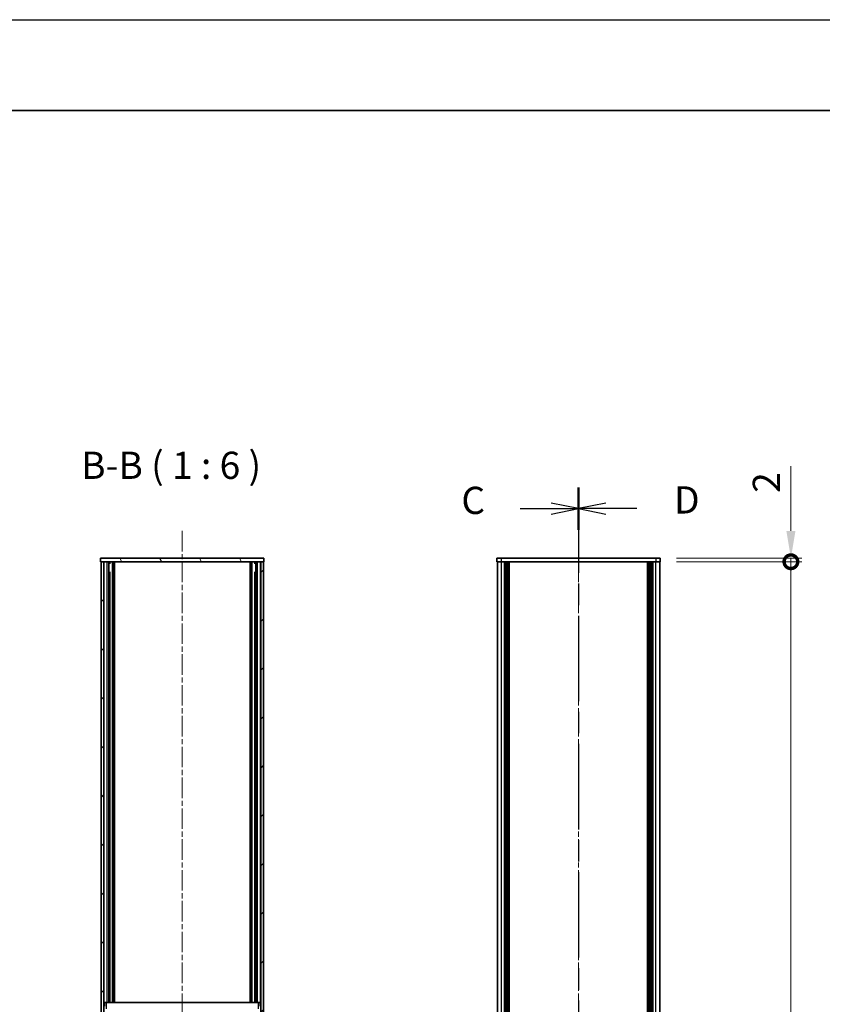
# Model space of a CAD drawing. Units: millimetres. Extents: x -50 to 7754, y -50 to 5700.
# Drawn here: x 1253 to 1695, y 1193 to 1736 of the extents above; entities that cross this region are included whole.
import ezdxf

# ---------------------------------------------------------------- set-up
doc = ezdxf.new("R2010")
doc.units = ezdxf.units.MM
doc.header["$LTSCALE"] = 2
doc.linetypes.add('CHAIN', pattern=[0.3543, 0.2362, -0.0295, 0.0591, -0.0295])
doc.layers.get('Defpoints').update_dxf_attribs({"lineweight": 25})
for name, color, linetype, lineweight in [('Border (ISO)', 7, 'Continuous', 35), ('Dimension (ISO)', 7, 'Continuous', 18), ('Section Line (ISO)', 7, 'CHAIN', 25), ('Symbol (ISO)', 7, 'Continuous', 18), ('Visible (ISO)', 7, 'Continuous', 35), ('Visible Narrow (ISO)', 7, 'Continuous', 25)]:
    doc.layers.add(name, color=color, linetype=linetype, lineweight=lineweight)
doc.layers.add('Centerline (ISO)', color=7, linetype='Continuous', lineweight=18, true_color=0x80ffff)
doc.layers.add('Hatch (ISO)', color=1, linetype='Continuous', lineweight=18, true_color=0xff0000)
doc.styles.add('Note Text (TK)', font='txt')
doc.dimstyles.new('Default - Method 1b (TK)', dxfattribs={"dimscale": 2, "dimtxt": 2.5, "dimasz": 2.5, "dimexe": 1, "dimexo": 1.5, "dimgap": 1, "dimtad": 1, "dimtoh": 1, "dimrnd": 1e-08, "dimdsep": 46, "dimtxsty": 'Note Text (TK)', "dimcen": 0.09, "dimdle": 5, "dimclrd": 100, "dimclre": 100, "dimclrt": 7, "dimadec": 1, "dimazin": 1, "dimtfac": 1, "dimtmove": 0, "dimatfit": 3, "dimfxl": 0, "dimtolj": 1, "dimlwd": -1, "dimlwe": -1, "dimarcsym": 0})

# ---------------------------------------------------------------- blocks, each defined once
blk = doc.blocks.new('図面枠 tk図枠')
at = {"layer": 'Border (ISO)'}
blk.add_line((14.5, 289), (405.5, 289), dxfattribs=at)
blk = doc.blocks.new('2dTransSection2')
at = {"layer": 'Section Line (ISO)', "linetype": 'CHAIN', "ltscale": 16.629063}
blk.add_line((141.006, 254.349), (141.006, 91.383), dxfattribs=at)
at = {"layer": 'Section Line (ISO)', "linetype": 'Continuous', "lineweight": 50}
blk.add_line((141.006, 254.349), (141.006, 250.458), dxfattribs=at)
at = {"layer": 'Section Line (ISO)', "linetype": 'Continuous'}
for p, q in [((141.006, 252.404), (138.506, 252.904)), ((135.641, 252.404), (138.506, 252.404)), ((138.506, 252.404), (141.006, 252.404)), ((138.506, 251.904), (141.006, 252.404))]:
    blk.add_line(p, q, dxfattribs=at)
at = {"layer": 'Section Line (ISO)', "insert": (130.245, 251.132), "char_height": 2.5, "attachment_point": 7, "style": 'Note Text (TK)'}
blk.add_mtext('C', dxfattribs=at)
blk = doc.blocks.new('2dTransSection3')
at = {"layer": 'Section Line (ISO)', "linetype": 'CHAIN', "ltscale": 16.628714}
blk.add_line((141.006, 254.346), (141.006, 91.383), dxfattribs=at)
at = {"layer": 'Section Line (ISO)', "linetype": 'Continuous', "lineweight": 50}
blk.add_line((141.006, 254.346), (141.006, 250.455), dxfattribs=at)
at = {"layer": 'Section Line (ISO)', "linetype": 'Continuous'}
for p, q in [((143.506, 252.901), (141.006, 252.401)), ((143.506, 252.401), (141.006, 252.401)), ((141.006, 252.401), (143.506, 251.901)), ((146.371, 252.401), (143.506, 252.401))]:
    blk.add_line(p, q, dxfattribs=at)
at = {"layer": 'Section Line (ISO)', "insert": (149.778, 251.173), "char_height": 2.5, "attachment_point": 7, "style": 'Note Text (TK)'}
blk.add_mtext('D', dxfattribs=at)
blk = doc.blocks.new('_DotSmall')
at = {"color": 0, "linetype": 'ByBlock', "const_width": 0.5}
blk.add_lwpolyline([(-0.0625, 0, 1), (0.0625, 0, 1)], format="xyb", close=True, dxfattribs=at)
blk = doc.blocks.new('*D60')
at = {"layer": 'Defpoints', "color": 0, "transparency": 16777216}
for p in [(1606.04, 1437.13), (1678.04, 1437.13), (1606.04, 541.13)]:
    blk.add_point(p, dxfattribs=at)
at = {"layer": 'Dimension (ISO)', "color": 100, "transparency": 16777216}
for p, q in [((1615.04, 1437.13), (1684.04, 1437.13)), ((1678.04, 541.13), (1678.04, 1437.13)), ((1615.04, 541.13), (1684.04, 541.13))]:
    blk.add_line(p, q, dxfattribs=at)
at = {"layer": 'Dimension (ISO)', "color": 100, "transparency": 16777216, "xscale": 15, "yscale": 15, "zscale": 15}
for p, rotation in [((1678.04, 1437.13), 90), ((1678.04, 541.13), 270)]:
    blk.add_blockref('_DotSmall', p, dxfattribs=dict(at, rotation=rotation))
at = {"layer": 'Dimension (ISO)', "color": 7, "transparency": 16777216, "insert": (1664.54, 968.22), "char_height": 15, "attachment_point": 4, "rotation": 90, "style": 'Note Text (TK)'}
blk.add_mtext('\\A1; \\fＭＳ Ｐゴシック|b0|i0;\\H15.0000;D-4', dxfattribs=at)
blk = doc.blocks.new('*D61')
at = {"layer": 'Defpoints', "color": 0, "transparency": 16777216}
for p in [(1606.04, 1439.13), (1678.04, 1439.13), (1606.04, 1437.13)]:
    blk.add_point(p, dxfattribs=at)
at = {"layer": 'Dimension (ISO)', "color": 100, "transparency": 16777216}
for p, q in [((1678.04, 1454.13), (1678.04, 1489.82)), ((1615.04, 1439.13), (1684.04, 1439.13)), ((1678.04, 1437.13), (1678.04, 1439.13)), ((1615.04, 1437.13), (1684.04, 1437.13)), ((1678.04, 1437.13), (1678.04, 1422.13))]:
    blk.add_line(p, q, dxfattribs=at)
blk.add_solid([(1675.54, 1454.13), (1680.54, 1454.13), (1678.04, 1439.13)], dxfattribs=at)
at = {"layer": 'Dimension (ISO)', "color": 100, "transparency": 16777216, "xscale": 15, "yscale": 15, "zscale": 15, "rotation": 90}
blk.add_blockref('_DotSmall', (1678.04, 1437.13), dxfattribs=at)
at = {"layer": 'Dimension (ISO)', "color": 7, "transparency": 16777216, "insert": (1664.54, 1475.13), "char_height": 15, "attachment_point": 4, "rotation": 90, "style": 'Note Text (TK)'}
blk.add_mtext('\\A1;2', dxfattribs=at)

msp = doc.modelspace()

# ---------------------------------------------------------------- hatches: boundary and pattern name
at = {"layer": 'Hatch (ISO)'}
h = msp.add_hatch(dxfattribs=at)
h.set_pattern_fill('ANSI31', color=256, scale=152.4, angle=75.000175, style=0)
h.set_pattern_definition([(120.0002, (715, -48), (-16.49775, -9.52505), [])])
h.paths.add_polyline_path([(1297.7341, 1437.1282), (1298.0341, 1437.1282), (1299.5341, 1437.1282), (1385.9341, 1437.1282), (1387.4341, 1437.1282), (1387.7341, 1437.1282), (1387.7341, 1439.1282), (1297.7341, 1439.1282)])
h = msp.add_hatch(dxfattribs=at)
h.set_pattern_fill('ANSI31', color=256, scale=152.4, angle=90.00021, style=0)
h.set_pattern_definition([(135.0002, (715, -48), (-13.47033, -13.47043), [])])
h.paths.add_polyline_path([(1298.0341, 1437.1282), (1298.0341, 541.1282), (1299.5341, 541.1282), (1299.5341, 1437.1282)])
h = msp.add_hatch(dxfattribs=at)
h.set_pattern_fill('ANSI31', color=256, scale=152.4, style=0)
h.set_pattern_definition([(45, (715, -48), (-13.47038, 13.47038), [])])
h.paths.add_polyline_path([(1387.4341, 541.1282), (1387.4341, 1437.1282), (1385.9341, 1437.1282), (1385.9341, 541.1282)])

# ---------------------------------------------------------------- linework, layer by layer
at = {"color": 6}
msp.add_lwpolyline([(-50, 1736), (7754.5, 1736), (7754.5, -50), (-50, -50)], close=True, dxfattribs=at)
at = {"layer": 'Centerline (ISO)', "linetype": 'CHAIN', "ltscale": 23.990969}
for p, q in [((1342.7341, 1454.1282), (1342.7341, 524.1282)), ((1561.037, 1454.1282), (1561.037, 524.1282))]:
    msp.add_line(p, q, dxfattribs=at)
at = {"layer": 'Visible (ISO)'}
for p, q in [((1387.7341, 1439.1282), (1297.7341, 1439.1282)), ((1297.7341, 1439.1282), (1297.7341, 1437.1282)), ((1387.7341, 1437.1282), (1387.7341, 1439.1282)), ((1516.037, 1439.1282), (1516.037, 1437.1282)), ((1516.037, 1439.1282), (1518.537, 1439.1282)), ((1603.537, 1439.1282), (1518.537, 1439.1282)), ((1603.537, 1439.1282), (1606.037, 1439.1282)), ((1606.037, 1437.1282), (1606.037, 1439.1282)), ((1297.7341, 1437.1282), (1387.7341, 1437.1282)), ((1298.0341, 1437.1282), (1298.0341, 541.1282)), ((1299.5341, 1437.1282), (1298.0341, 1437.1282)), ((1299.5341, 541.1282), (1299.5341, 1437.1282)), ((1302.2129, 1194.1282), (1302.2129, 1437.1282)), ((1302.2129, 1436.9382), (1302.9791, 1436.9382)), ((1302.2129, 1436.4382), (1303.1949, 1436.4382)), ((1304.3841, 1194.1282), (1304.3841, 1437.1282)), ((1304.4341, 1194.1282), (1304.4341, 1437.1282)), ((1304.9341, 1194.1282), (1304.9341, 1437.1282)), ((1305.1841, 1194.1282), (1305.1841, 1437.1282)), ((1305.4341, 1194.1282), (1305.4341, 1437.1282)), ((1380.0341, 1194.1282), (1380.0341, 1437.1282)), ((1380.2841, 1194.1282), (1380.2841, 1437.1282)), ((1380.5341, 1194.1282), (1380.5341, 1437.1282)), ((1381.0341, 1194.1282), (1381.0341, 1437.1282)), ((1381.0841, 1194.1282), (1381.0841, 1437.1282)), ((1382.2733, 1436.4382), (1383.2553, 1436.4382)), ((1382.4892, 1436.9382), (1383.2553, 1436.9382)), ((1383.2553, 1194.1282), (1383.2553, 1437.1282)), ((1387.4341, 1437.1282), (1385.9341, 1437.1282)), ((1385.9341, 1437.1282), (1385.9341, 541.1282)), ((1387.4341, 541.1282), (1387.4341, 1437.1282)), ((1518.537, 1437.1282), (1516.037, 1437.1282)), ((1516.337, 541.1282), (1516.337, 1437.1282)), ((1603.537, 1437.1282), (1518.537, 1437.1282)), ((1520.187, 541.1282), (1520.187, 1437.1282)), ((1520.437, 541.1282), (1520.437, 1437.1282)), ((1520.687, 541.1282), (1520.687, 1437.1282)), ((1520.937, 541.1282), (1520.937, 1437.1282)), ((1521.187, 541.1282), (1521.187, 1437.1282)), ((1521.437, 541.1282), (1521.437, 1437.1282)), ((1521.687, 541.1282), (1521.687, 1437.1282)), ((1521.937, 541.1282), (1521.937, 1437.1282)), ((1522.187, 541.1282), (1522.187, 1437.1282)), ((1522.687, 541.1282), (1522.687, 1437.1282)), ((1522.737, 541.1282), (1522.737, 1437.1282)), ((1599.337, 541.1282), (1599.337, 1437.1282)), ((1599.387, 541.1282), (1599.387, 1437.1282)), ((1599.887, 541.1282), (1599.887, 1437.1282)), ((1600.137, 541.1282), (1600.137, 1437.1282)), ((1600.387, 541.1282), (1600.387, 1437.1282)), ((1600.637, 541.1282), (1600.637, 1437.1282)), ((1600.887, 541.1282), (1600.887, 1437.1282)), ((1601.137, 541.1282), (1601.137, 1437.1282)), ((1601.387, 541.1282), (1601.387, 1437.1282)), ((1601.637, 541.1282), (1601.637, 1437.1282)), ((1601.887, 541.1282), (1601.887, 1437.1282)), ((1606.037, 1437.1282), (1603.537, 1437.1282)), ((1605.737, 541.1282), (1605.737, 1437.1282)), ((1302.2129, 1431.1282), (1303.1949, 1431.1282)), ((1302.8723, 1194.1282), (1302.8723, 1431.1282)), ((1382.2733, 1431.1282), (1383.2553, 1431.1282)), ((1382.596, 1194.1282), (1382.596, 1431.1282)), ((1300.8341, 1194.1282), (1299.6341, 1194.1282)), ((1299.6341, 1192.1282), (1299.6341, 1194.1282)), ((1300.8341, 1194.1282), (1300.8341, 1192.1282)), ((1300.8341, 1194.1282), (1300.8351, 1194.1282)), ((1384.6331, 1194.1282), (1300.8351, 1194.1282)), ((1384.6331, 1194.1282), (1384.6341, 1194.1282)), ((1384.6341, 1192.1282), (1384.6341, 1194.1282)), ((1385.8341, 1194.1282), (1384.6341, 1194.1282)), ((1385.8341, 1194.1282), (1385.8341, 1192.1282))]:
    msp.add_line(p, q, dxfattribs=at)
at = {"layer": 'Visible Narrow (ISO)'}
for p, q in [((1518.537, 1437.1282), (1518.537, 1439.1282)), ((1603.537, 1439.1282), (1603.537, 1437.1282)), ((1299.7105, 1194.1282), (1299.7105, 1437.1282)), ((1301.3559, 1194.1282), (1301.3559, 1437.1282)), ((1304.3465, 1194.1282), (1304.3465, 1437.1282)), ((1304.7341, 1194.1282), (1304.7341, 1437.1282)), ((1380.7341, 1194.1282), (1380.7341, 1437.1282)), ((1381.1218, 1194.1282), (1381.1218, 1437.1282)), ((1384.1124, 1194.1282), (1384.1124, 1437.1282)), ((1385.7578, 1194.1282), (1385.7578, 1437.1282)), ((1518.537, 541.1282), (1518.537, 1437.1282)), ((1522.437, 541.1282), (1522.437, 1437.1282)), ((1523.037, 541.1282), (1523.037, 1437.1282)), ((1599.037, 541.1282), (1599.037, 1437.1282)), ((1599.637, 541.1282), (1599.637, 1437.1282)), ((1603.537, 541.1282), (1603.537, 1437.1282)), ((1300.8351, 1194.1282), (1300.8351, 1190.6282)), ((1384.6331, 1190.6282), (1384.6331, 1194.1282))]:
    msp.add_line(p, q, dxfattribs=at)

# ---------------------------------------------------------------- block references
at = {"xscale": 6, "yscale": 6, "zscale": 6}
msp.add_blockref('図面枠 tk図枠', (715, -48), dxfattribs=at)
at = {"layer": 'Section Line (ISO)', "xscale": 6, "yscale": 6, "zscale": 6}
for name in ['2dTransSection2', '2dTransSection3']:
    msp.add_blockref(name, (715, -48), dxfattribs=at)

# ---------------------------------------------------------------- texts
at = {"layer": 'Symbol (ISO)', "color": 7, "insert": (1286.9977, 1478.1283), "char_height": 15, "attachment_point": 7, "style": 'Note Text (TK)'}
msp.add_mtext('B-B ( 1 : 6 )', dxfattribs=at)

# ---------------------------------------------------------------- dimensions: what is measured, and where the dimension line sits
at = {"layer": 'Dimension (ISO)', "color": 100, "true_color": 0x00ff3f}
dim = msp.add_linear_dim(base=(1678.037, 1439.1282), p1=(1606.037, 1437.1282), p2=(1606.037, 1439.1282), angle=90, dimstyle='Default - Method 1b (TK)', override={"dimscale": 0, "dimtxt": 15, "dimasz": 15, "dimexe": 6, "dimexo": 9, "dimgap": 6, "dimtoh": 0, "dimdec": 2, "dimblk1": 'DotSmall', "dimsah": 1, "dimcen": 0.54, "dimdle": 0, "dimtol": 0, "dimlim": 0, "dimtp": 0, "dimtm": 0, "dimtdec": 2, "dimtofl": 1, "dimatfit": 1}, dxfattribs=at)
dim.commit()
dim.dimension.update_dxf_attribs({"geometry": '*D61', "text_midpoint": (1678.037, 1479.4748), "dimtype": 160})
dim = msp.add_linear_dim(base=(1678.037, 1437.1282), p1=(1606.037, 541.1282), p2=(1606.037, 1437.1282), angle=90, text=' \\fＭＳ Ｐゴシック|b0|i0;\\H15.0000;D-4', dimstyle='Default - Method 1b (TK)', override={"dimscale": 0, "dimtxt": 15, "dimasz": 15, "dimexe": 6, "dimexo": 9, "dimgap": 6, "dimtoh": 0, "dimdec": 2, "dimblk1": 'DotSmall', "dimblk2": 'DotSmall', "dimsah": 1, "dimcen": 0.54, "dimdle": 0, "dimtol": 0, "dimlim": 0, "dimtp": 0, "dimtm": 0, "dimtdec": 2, "dimtofl": 0, "dimatfit": 1}, dxfattribs=at)
dim.commit()
dim.dimension.update_dxf_attribs({"geometry": '*D60', "text_midpoint": (1678.037, 989.1882), "dimtype": 160})

doc.saveas('drawing.dxf')
